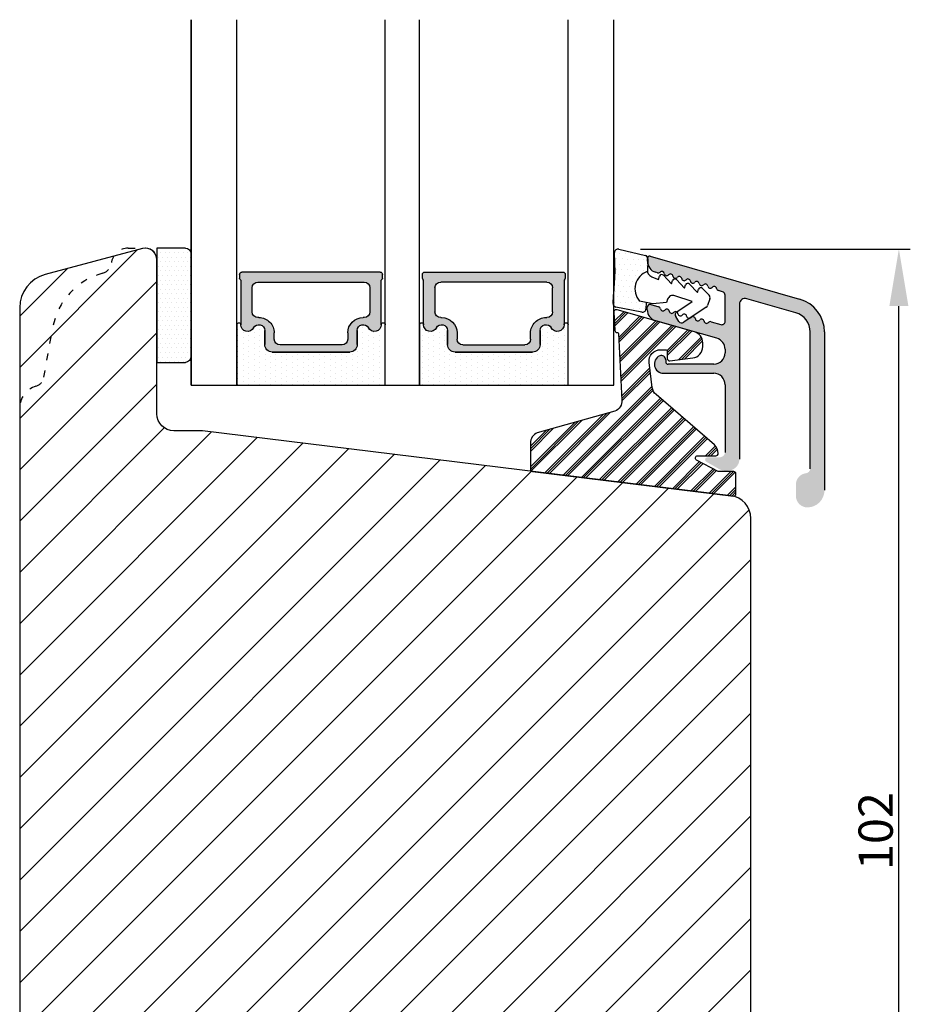
# Model space of a CAD drawing. Units: millimetres. Extents: x 63 to 3096, y -2896 to -130.
# Drawn here: x 3011 to 3089, y -2390 to -2303 of the extents above; entities that cross this region are included whole.
import ezdxf

# ---------------------------------------------------------------- set-up
doc = ezdxf.new("R2010")
doc.units = ezdxf.units.MM
doc.linetypes.add('ACAD_ISO03W100', pattern=[30, 12, -18])
doc.layers.get('0').update_dxf_attribs({"lineweight": 0})
doc.layers.get('DEFPOINTS').update_dxf_attribs({"lineweight": 0})
for name, color, linetype, lineweight in [('05 SASH', 40, 'Continuous', 25), ('06 SASH HATCH', 40, 'Continuous', 0), ('07 GLASS', 151, 'Continuous', 25), ('09 ALUMINIUM', 55, 'Continuous', 25), ('10 ALUMINIUM HATCH', 55, 'Continuous', 0), ('13 GASKET', 254, 'Continuous', 25), ('14 GASKET HATCH', 254, 'Continuous', 0), ('15 CLIPS', 22, 'Continuous', 25), ('16 CLIPS HATCH', 22, 'Continuous', 0), ('19 PV', 7, 'Continuous', 25), ('22 GLASKLODS', 22, 'Continuous', 25)]:
    doc.layers.add(name, color=color, linetype=linetype, lineweight=lineweight)
doc.styles.add('M1x1', font='arial.ttf', dxfattribs={"height": 3})
doc.dimstyles.new('M1x1', dxfattribs={"dimscale": 0, "dimtxt": 3, "dimasz": 5, "dimexe": 1, "dimexo": 2, "dimgap": 0.5, "dimtad": 1, "dimdec": 0, "dimdsep": 46, "dimtxsty": 'M1x1', "dimcen": -1, "dimclrd": 256, "dimclre": 256, "dimclrt": 256, "dimazin": 2, "dimtfac": 1, "dimtdec": 0, "dimtmove": 0, "dimatfit": 3, "dimfxl": 1, "dimtolj": 1, "dimarcsym": 0})

# ---------------------------------------------------------------- blocks, each defined once
blk = doc.blocks.new('*D142')
at = {"lineweight": -2}
for p, q in [((3065.683073273574, -2323.378556802574), (3089.294361193233, -2323.378556802574)), ((3088.294361193233, -2420.298497372201), (3088.294361193233, -2328.378556802574)), ((3074.336018381576, -2425.298497372201), (3089.294361193233, -2425.298497372201))]:
    blk.add_line(p, q, dxfattribs=at)
for points in [[(3089.127694526566, -2328.378556802574), (3087.461027859899, -2328.378556802574), (3088.294361193233, -2323.378556802574)], [(3087.461027859899, -2420.298497372201), (3089.127694526566, -2420.298497372201), (3088.294361193233, -2425.298497372201)]]:
    blk.add_solid(points)
at = {"layer": 'DEFPOINTS', "color": 0}
for p in [(3063.683073273574, -2323.378556802574), (3088.294361193233, -2323.378556802574), (3072.336018381576, -2425.298497372201)]:
    blk.add_point(p, dxfattribs=at)
at = {"insert": (3086.262861193233, -2374.338527087388), "char_height": 3, "attachment_point": 5, "rotation": 90, "style": 'M1x1'}
blk.add_mtext('\\A1;102', dxfattribs=at)
blk = doc.blocks.new('sdasdasdDD')
at = {"layer": '13 GASKET'}
for p, q in [((1190.000686726337, 1421.099164759767), (1189.884569306746, 1422.853828249206)), ((1190.241009980507, 1423.16815460285), (1192.586607660713, 1422.713433798662)), ((1192.829466546639, 1422.424152776225), (1192.829466546639, 1421.261943842527)), ((1193.428647952035, 1420.785538957544), (1193.832377864329, 1420.6697712681)), ((1193.832377864329, 1420.6697712681), (1193.914866618266, 1420.957879094669)), ((1194.245506559963, 1421.047531351809), (1194.985891899455, 1420.33900644112)), ((1195.399020595089, 1420.716766524828), (1196.139405934581, 1420.00824161414)), ((1194.985891899455, 1420.33900644112), (1195.068377769607, 1420.6271150946)), ((1196.139405934581, 1420.00824161414), (1196.221888920948, 1420.296351094532)), ((1196.552534630215, 1420.386001697848), (1197.292919969707, 1419.677476787159)), ((1197.292919969707, 1419.677476787159), (1197.375414491214, 1419.965582959903)), ((1197.706048665341, 1420.055236870867), (1198.31553148083, 1419.471981457265)), ((1189.952498865417, 1418.386204648343), (1189.964199948577, 1419.056559253601)), ((1196.862206627243, 1418.86471235842), (1195.314379438457, 1419.308219049033)), ((1198.396492716342, 1419.172545989352), (1198.226586675604, 1418.580013208787)), ((1193.418228020719, 1418.499868065873), (1192.240521971431, 1418.705555833885)), ((1192.829466546639, 1418.602695960464), (1192.829466546639, 1418.033135931865)), ((1194.61343456416, 1418.677297822443), (1193.418228020719, 1418.499868065873)), ((1194.696125770905, 1418.965676331225), (1194.61343456416, 1418.677297822443)), ((1195.547772084577, 1417.899186909044), (1196.862206627243, 1418.86471235842)), ((1198.11583642382, 1418.42094378533), (1196.19939221858, 1417.012878942332)), ((1192.484164533081, 1417.736576110636), (1190.207151160406, 1418.084409105183)), ((1195.780136972243, 1417.076829567128), (1195.483746335243, 1417.479596425624))]:
    blk.add_line(p, q, dxfattribs=at)
for centre, radius, start, end in [((1190.183914557887, 1422.873637858478), 0.3, 79.02865270779766, 183.7861114758462), ((1192.529512238093, 1422.418917054289), 0.2999999999999635, 358.9999999999982, 79.02865270782324), ((1140.724863389096, 1420.957743299057), 49.27602627640064, 357.7888463486414, 0.1644382586643023), ((1193.42577343435, 1419.812920378231), 1.62205957486941, 112.5404959865747, 223.054241950012), ((1193.42577343435, 1419.812920378231), 1.622059574869385, 112.5404959865747, 223.054241950012), ((1193.703993712458, 1421.746847415202), 0.9999646186477127, 205.8358228097082, 254.016799073131), ((1194.107257617035, 1420.902866542331), 0.2001016674644144, 46.29912057739147, 164.0425739999102), ((1195.260769960577, 1420.572101258031), 0.2001031667926695, 46.29886088014728, 164.0423143027128), ((1196.41428230412, 1420.241335973731), 0.200104666125348, 46.29860118676294, 164.042054609332), ((1197.56780310558, 1419.91057297603), 0.2000986688194094, 46.29963998352373, 164.0430934060935), ((1195.17652370768, 1418.827821318235), 0.4997861365265486, 73.98855046507249, 163.9886360736307), ((1198.10811420756, 1419.255237196096), 0.3000000000000352, 344.0000000000256, 46.25968738802524), ((1190.252453173964, 1418.380968926412), 0.2999999999998583, 178.9999999999852, 261.3147285199465), ((1197.938208166823, 1418.662704415533), 0.3000000000001456, 306.3057595332363, 343.9999999999308), ((1192.529466546639, 1418.033135931865), 0.3, 261.3147285199594, 0), ((1195.725373324583, 1417.65740643103), 0.2999999999998643, 126.2993569356644, 216.3488446925836), ((1196.021763961583, 1417.254639572534), 0.3000000000001371, 216.3488446925367, 306.3057595332909)]:
    blk.add_arc(centre, radius, start, end, dxfattribs=at)
blk = doc.blocks.new('DFSDFS')
at = {"layer": '14 GASKET HATCH'}
h = blk.add_hatch(dxfattribs=at)
h.set_pattern_fill('DOTS', color=256, scale=0.3, style=0)
h.set_pattern_definition([(0, (0, 0), (0.238125, 0.47625), [0, -0.47625])])
h.paths.add_polyline_path([(1908.6039943641, 1045.954996704528), (1908.487876944509, 1044.200333215088, 0.4918304589715646), (1908.84431761827, 1043.886006861444), (1911.189915298476, 1044.340727665633, 0.3542592774198632), (1911.432774184402, 1044.630008688079), (1911.432774184402, 1045.792217621767, 0.01383897140274204), (1911.407286717422, 1045.743092547066, -0.523419485597598), (1910.843829609194, 1048.348605630409), (1911.432774184402, 1048.451465503831), (1911.432774184402, 1049.021025532429, 0.4593422495834992), (1911.087472170844, 1049.317585353658), (1908.810458798169, 1048.969752359111, 0.3754507147564148), (1908.55580650318, 1048.667956815951), (1908.56750758634, 1047.997602210693, -0.0103658463771995)])
at = {"layer": '13 GASKET', "xscale": -1, "rotation": 180}
blk.add_blockref('sdasdasdDD', (718.6033076377632, 2467.054161464294), dxfattribs=at)
blk = doc.blocks.new('3-LAGS TREA glasklods')
at = {"layer": '16 CLIPS HATCH'}
h = blk.add_hatch(dxfattribs=at)
h.set_pattern_fill('PLAST', color=256, scale=0.2000000000000002, angle=45, style=0)
h.set_pattern_definition([(45, (0, 0), (-0.8980256121069157, 0.8980256121069157), []), (45, (-0.1122532015133645, 0.1122532015133645), (-0.8980256121069157, 0.8980256121069157), []), (45, (-0.2245064030267289, 0.2245064030267289), (-0.8980256121069157, 0.8980256121069157), [])])
h.paths.add_polyline_path([(-225.7811505455001, -1299.429369214194, 0.2136894493386218), (-226.115247498213, -1298.68333092321), (-231.2167905259658, -1294.279766999033, -0.1859860565583574), (-231.555165754394, -1293.645290444853), (-231.5553014058056, -1293.644185652761), (-231.8234735564777, -1291.460098755344, -0.4504536623638031), (-230.8375668377552, -1290.345683556207), (-230.337521976466, -1290.345683556207, -0.4142135623706656), (-230.2375219764658, -1290.445683556207), (-230.2375219764657, -1291.119624678936, 0.4504671536942842), (-230.0131481077866, -1291.318133909263), (-228.0156526330603, -1291.072872304494, 0.3788661086958121), (-227.1375219764652, -1290.080326152853), (-227.1375219764652, -1289.749827999501, 0.3345953195019379), (-227.8618846206484, -1288.788566303563), (-234.6375219764652, -1286.845683556207), (-234.7249157150238, -1286.845683556207, 0.4322206989163123), (-234.9245426747085, -1287.057893264115), (-234.8266824824679, -1288.657893264115, 0.3964328273623245), (-234.6270555227886, -1288.845683556207), (-234.6092673428559, -1288.845683556207, -0.3964328274642814), (-234.5094538630115, -1288.939578702289), (-234.2107451859101, -1294.759891930068, -0.3163232434239534), (-234.8184416466715, -1295.736453442548), (-241.6158741446775, -1297.621792352837, 0.3009658391335831), (-242.2251430161907, -1298.54229720629), (-242.2251430161908, -1300.800824898035, 0.3788661087005015), (-242.0495168848734, -1300.999334128363), (-224.4495168848715, -1303.160342400254, 0.4504671536922852), (-224.2251430161913, -1302.961833169926), (-224.2251430161913, -1301.212959904808, 0.4142135623731016), (-224.4251430161914, -1301.012959904808), (-225.7811505454995, -1301.012959904808), (-227.6750443003938, -1300.005958732766, -0.7812856265072391), (-227.5811499878368, -1299.629369214195), (-225.9811505455002, -1299.629369214194, 0.4142135623718713)])
at = {"layer": '15 CLIPS'}
blk.add_lwpolyline([(-226.1152474982138, -1298.683330923209), (-231.2167905259438, -1294.279766999052, -0.1859864810443445), (-231.5551659544001, -1293.645288815934), (-231.5553014058056, -1293.644185652761), (-231.8234735564779, -1291.460098755342, -0.4504536625035116), (-230.8375668372921, -1290.345683556207), (-230.337521976466, -1290.345683556207, -0.4142135623742629), (-230.2375219764658, -1290.445683556207), (-230.2375219764657, -1291.119624678935, 0.4504671536969386), (-230.0131481077852, -1291.318133909263), (-228.0156526330602, -1291.072872304494, 0.3788661086955716), (-227.1375219764652, -1290.080326152853), (-227.1375219764652, -1289.749827999501, 0.3345953195022917), (-227.8618846206484, -1288.788566303563), (-234.6375219764652, -1286.845683556207), (-234.7249157150238, -1286.845683556207, 0.4322206989160283), (-234.9245426747085, -1287.057893264115), (-234.826682482468, -1288.657893264114, 0.3964328273706718), (-234.6270555227837, -1288.845683556207), (-234.6092673428559, -1288.845683556207, -0.3964328274653404), (-234.5094538630115, -1288.939578702288), (-234.21074518591, -1294.759891930069, -0.3163232434236996), (-234.8184416466718, -1295.736453442548), (-241.6158741446773, -1297.621792352836, 0.3009658391334918), (-242.2251430161907, -1298.54229720629), (-242.2251430161908, -1300.800824898035, 0.3788661087013022), (-242.0495168848722, -1300.999334128364), (-224.4495168848722, -1303.160342400254, 0.4504671536928744), (-224.2251430161913, -1302.961833169926), (-224.2251430161913, -1301.212959904808, 0.4142135623727585), (-224.4251430161915, -1301.012959904808), (-225.7811505454995, -1301.012959904808), (-227.6750443003938, -1300.005958732766, -0.7812856265078097), (-227.5811499878365, -1299.629369214195), (-225.9811505455002, -1299.629369214194, 0.4142135623710675), (-225.7811505455001, -1299.429369214194, 0.2136894493389668)], format="xyb", close=True, dxfattribs=at)
blk = doc.blocks.new('aaa')
at = {"layer": '14 GASKET HATCH'}
h = blk.add_hatch(dxfattribs=at)
h.set_pattern_fill('DOTS', color=256, scale=0.3, angle=270, style=0)
h.set_pattern_definition([(270, (-1498.23391567883, 1817.76440805431), (0.47625, -0.2381250000000001), [0, -0.47625])])
h.paths.add_polyline_path([(260.9983915751744, 168.5069787635422), (260.9983915751744, 173.7969612198999), (247.9983915751744, 173.7969612198999), (247.9983915751729, 168.5069877974806, 0.9927398781967622), (248.3483996963452, 168.5044111480443, -0.7824915538237054), (249.4722687463927, 168.7766161829743, 0.7845985001157176), (250.4533915751745, 169.0169612198999), (250.4533915751754, 170.2469612199006, -0.4142135623728805), (251.1033915751752, 170.8969612199003), (257.8933915751739, 170.8969612199003, -0.4142135623733196), (258.5433915751727, 170.2469612199006), (258.5433915751744, 169.0169612199011, 0.7845985001084614), (259.5245144039567, 168.7766161829738, -0.7824896339467831), (260.6483834391828, 168.504413985201, 0.9927119005198215)])
h.paths.add_polyline_path([(276.9983915751745, 168.5069772966214), (276.9983915751744, 173.7969612198999), (263.9983915751744, 173.7969612198999), (263.9983915751731, 168.5069877879659, 0.9927374947144934), (264.3483997111661, 168.504413985201, -0.7824896339464351), (265.4722687463913, 168.7766161829745, 0.7845985001184698), (266.4533915751746, 169.0169612198986), (266.4533915751742, 170.2469612199006, -0.4142135623736812), (267.1033915751736, 170.8969612199003), (273.8933915751737, 170.8969612199003, -0.4142135623728111), (274.5433915751735, 170.2469612199006), (274.5433915751743, 169.0169612198999, 0.784598500114787), (275.5245144039566, 168.7766161829737, -0.7824915538912764), (276.6483834540054, 168.5044111479449, 0.9927100965781095)])
at = {"layer": '14 GASKET HATCH', "linetype": 'ByBlock'}
h = blk.add_hatch(dxfattribs=at)
h.set_pattern_fill('DOTS', color=256, scale=0.25, angle=360, style=0)
h.set_pattern_definition([(360, (-3076.492646159428, 375.4497064175396), (0.1984375000000001, 0.3968749999999999), [0, -0.396875])])
h.paths.add_polyline_path([(243.9983915751727, 162.296961219901), (243.9983915751727, 171.296961219901, 0.4142135623732202), (243.4983915751727, 171.796961219901), (240.9983915751727, 171.796961219901), (240.9983915751727, 161.8401003274428), (240.9983915751727, 161.796961219901), (243.4983915751727, 161.796961219901, 0.4142135623732202)])
at = {"layer": '19 PV'}
h = blk.add_hatch(color=256, dxfattribs=at)
edge = h.paths.add_edge_path()
edge.add_line((260.5483915751755, 163.8969612199003), (248.4483915751752, 163.8969612199003))
edge.add_arc((248.4483915751752, 164.096961219901), 0.2000000000000455, 180, 270, ccw=False)
edge.add_line((248.2483915751744, 164.096961219901), (248.2483915751744, 164.4248183213554))
edge.add_arc((248.4483915751752, 164.4248183213554), 0.1999999999998162, 120.00000000022621, 180, ccw=False)
edge.add_line((248.3483915751748, 164.5980234021122), (248.3483915751748, 168.5013007053481))
edge.add_arc((248.9440520897296, 168.5013007053462), 0.5956605145534933, 27.529289684657726, 179.999999999825, ccw=False)
edge.add_arc((249.9333915751757, 169.0169612198993), 0.5199999999998218, 207.5292896844184, 360)
edge.add_line((250.4533915751744, 169.0169612199011), (250.4533915751744, 170.2469612199006))
edge.add_arc((251.1033915751758, 170.2469612199006), 0.650000000000091, 90.00000000016041, 180, ccw=False)
edge.add_line((251.103391575174, 170.8969612199003), (257.8933915751767, 170.8969612199003))
edge.add_arc((257.893391575173, 170.2469612199006), 0.6499999999999773, 0, 89.99999999983959, ccw=False)
edge.add_line((258.5433915751745, 170.2469612199006), (258.5433915751745, 169.0169612199011))
edge.add_arc((259.0633915751749, 169.0169612199029), 0.5200000000000632, 180.0000000002004, 332.4707103151408)
edge.add_arc((260.0527310606211, 168.5013007053481), 0.5956605145532899, 0, 152.4707103155804, ccw=False)
edge.add_line((260.6483915751741, 168.5013007053499), (260.6483915751722, 164.5980234021122))
edge.add_arc((260.5483915751755, 164.4248183213535), 0.1999999999998192, 0, 60.00000000105439, ccw=False)
edge.add_line((260.7483915751744, 164.4248183213554), (260.7483915751744, 164.096961219901))
edge.add_arc((260.5483915751755, 164.096961219901), 0.2000000000000455, 269.9999999994789, 360, ccw=False)
edge = h.paths.add_edge_path()
edge.add_line((264.4483915751733, 163.8969612199003), (276.5483915751737, 163.8969612199003))
edge.add_arc((276.5483915751737, 164.096961219901), 0.2000000000000455, 270, 360)
edge.add_line((276.7483915751744, 164.096961219901), (276.7483915751744, 164.4248183213554))
edge.add_arc((276.5483915751737, 164.4248183213554), 0.1999999999998162, 0, 59.99999999981423)
edge.add_line((276.6483915751741, 164.5980234021122), (276.6483915751741, 168.5013007053481))
edge.add_arc((276.0527310606193, 168.5013007053462), 0.5956605145534933, 0, 152.4707103153411)
edge.add_arc((275.0633915751731, 169.0169612198993), 0.5199999999998218, 179.9999999997996, 332.47071031558005, ccw=False)
edge.add_line((274.5433915751745, 169.0169612199011), (274.5433915751745, 170.2469612199006))
edge.add_arc((273.893391575173, 170.2469612199006), 0.6499999999999774, 0, 89.99999999983966)
edge.add_line((273.8933915751749, 170.8969612199003), (267.1033915751722, 170.8969612199003))
edge.add_arc((267.103391575174, 170.2469612199006), 0.6500000000000288, 90, 180)
edge.add_line((266.4533915751762, 170.2469612199006), (266.4533915751762, 169.0169612199011))
edge.add_arc((265.9333915751739, 169.0169612199029), 0.5200000000000632, 207.5292896848592, 360, ccw=False)
edge.add_arc((264.9440520897277, 168.5013007053481), 0.5956605145532899, 27.52928968441963, 179.999999999825)
edge.add_line((264.3483915751748, 168.5013007053499), (264.3483915751766, 164.5980234021122))
edge.add_arc((264.4483915751733, 164.4248183213535), 0.1999999999998192, 119.9999999989456, 179.9999999994789)
edge.add_line((264.2483915751744, 164.4248183213554), (264.2483915751744, 164.096961219901))
edge.add_arc((264.4483915751733, 164.096961219901), 0.2000000000000455, 180, 270.0000000005211)
edge = h.paths.add_edge_path(flags=16)
edge.add_arc((251.7833915751743, 169.7752756254836), 0.5, 90, 180)
edge.add_line((251.2833915751743, 169.7752756254836), (251.2833915751743, 169.2252756254843))
edge.add_arc((249.9333915751757, 169.2252756254843), 1.349999999999795, 269.9999999999228, 360, ccw=False)
edge.add_line((249.9333915751739, 167.8752756254839), (249.8483915751748, 167.8752756254839))
edge.add_arc((249.8483915751748, 167.3752756254839), 0.5, 90, 180)
edge.add_line((249.3483915751748, 167.3752756254839), (249.3483915751748, 165.2752756254836))
edge.add_arc((249.8483915751748, 165.2752756254836), 0.5, 180, 270)
edge.add_line((249.8483915751748, 164.7752756254836), (259.1483915751741, 164.7752756254836))
edge.add_arc((259.1483915751741, 165.2752756254836), 0.5, 270, 360)
edge.add_line((259.6483915751741, 165.2752756254836), (259.6483915751741, 167.3752756254839))
edge.add_arc((259.1483915751741, 167.3752756254839), 0.5, 0, 90)
edge.add_line((259.1483915751741, 167.8752756254839), (259.0633915751731, 167.8752756254839))
edge.add_arc((259.0633915751749, 169.2252756254843), 1.350000000000023, 180, 269.9999999999228, ccw=False)
edge.add_line((257.7133915751746, 169.2252756254843), (257.7133915751746, 169.7752756254836))
edge.add_arc((257.2133915751746, 169.7752756254836), 0.5, 0, 90)
edge.add_line((257.2133915751746, 170.2752756254836), (251.7833915751743, 170.2752756254836))
edge = h.paths.add_edge_path(flags=16)
edge.add_arc((267.7833915751743, 169.7752756254836), 0.5, 90, 180)
edge.add_line((267.2833915751743, 169.7752756254836), (267.2833915751743, 169.2252756254843))
edge.add_arc((265.9333915751739, 169.2252756254843), 1.350000000000023, 270.0000000000772, 360, ccw=False)
edge.add_line((265.9333915751757, 167.8752756254839), (265.8483915751748, 167.8752756254839))
edge.add_arc((265.8483915751748, 167.3752756254839), 0.5, 90, 180)
edge.add_line((265.3483915751748, 167.3752756254839), (265.3483915751748, 165.2752756254836))
edge.add_arc((265.8483915751748, 165.2752756254836), 0.5, 180, 270)
edge.add_line((265.8483915751748, 164.7752756254836), (275.1483915751741, 164.7752756254836))
edge.add_arc((275.1483915751741, 165.2752756254836), 0.5, 270, 360)
edge.add_line((275.6483915751741, 165.2752756254836), (275.6483915751741, 167.3752756254839))
edge.add_arc((275.1483915751741, 167.3752756254839), 0.5, 0, 90)
edge.add_line((275.1483915751741, 167.8752756254839), (275.0633915751749, 167.8752756254839))
edge.add_arc((275.0633915751731, 169.2252756254843), 1.349999999999795, 180, 270.0000000000772, ccw=False)
edge.add_line((273.7133915751746, 169.2252756254843), (273.7133915751746, 169.7752756254836))
edge.add_arc((273.2133915751746, 169.7752756254836), 0.5, 0, 90)
edge.add_line((273.2133915751746, 170.2752756254836), (267.7833915751743, 170.2752756254836))
at = {"layer": '07 GLASS'}
for p, q in [((243.9983915751744, 173.7969612198999), (280.9983915751744, 173.7969612198999)), ((243.9983915751745, 173.7969612199006), (243.9983915751745, 141.7969612199006)), ((243.9983915751745, 141.7969612199006), (243.9983915751745, 173.7969612199006)), ((247.9983915751744, 173.7969612198999), (247.9983915751744, 141.7969612198999)), ((260.9983915751744, 173.7969612198999), (260.9983915751744, 141.7969612198999)), ((263.9983915751744, 173.7969612198999), (263.9983915751744, 141.7969612198999)), ((276.9983915751744, 173.7969612198999), (276.9983915751744, 141.7969612198999)), ((280.9983915751745, 173.7969612199006), (280.9983915751745, 141.7969612199006)), ((280.9983915751745, 173.7969612199006), (280.9983915751745, 141.7969612199006))]:
    blk.add_line(p, q, dxfattribs=at)
at = {"layer": '13 GASKET'}
for p, q in [((247.9983915751726, 168.5069878052477), (247.9983915751744, 173.7969612198999)), ((260.9983915751745, 173.7969612199006), (260.9983915751745, 168.5069878036277)), ((263.9983915751726, 168.5069878052477), (263.9983915751744, 173.7969612198999)), ((257.8933915751767, 170.8969612199003), (251.103391575174, 170.8969612199003)), ((267.1033915751722, 170.8969612199003), (273.8933915751749, 170.8969612199003)), ((250.4533915751744, 170.2469612199006), (250.4533915751744, 169.0169612199011)), ((258.5433915751727, 169.0169612199011), (258.5433915751727, 170.2469612199006)), ((266.4533915751762, 169.0169612199011), (266.4533915751762, 170.2469612199006)), ((274.5433915751745, 170.2469612199006), (274.5433915751745, 169.0169612199011))]:
    blk.add_line(p, q, dxfattribs=at)
at = {"layer": '13 GASKET', "linetype": 'ByBlock'}
for p, q in [((240.9983915751727, 171.7969612199006), (243.4983915751727, 171.7969612199006)), ((240.9983915751727, 161.7969612199006), (240.9983915751727, 171.7969612199006)), ((243.9983915751727, 171.2969612199006), (243.9983915751727, 162.8107525624212)), ((243.9983915751727, 162.8107525624212), (243.9983915751727, 162.2969612199006)), ((243.4983915751727, 161.7969612199006), (240.9983915751727, 161.7969612199006))]:
    blk.add_line(p, q, dxfattribs=at)
for centre, start, end in [((243.4983915751727, 171.2969612199006), 0, 90), ((243.4983915751727, 171.2969612199006), 0, 90), ((243.4983915751727, 162.2969612199006), 270, 0), ((243.4983915751727, 162.2969612199006), 270, 0)]:
    blk.add_arc(centre, 0.5, start, end, dxfattribs=at)
at = {"layer": '13 GASKET'}
for centre, radius, start, end in [((251.1033915751758, 170.2469612199006), 0.650000000000091, 90.00000000016033, 180), ((257.893391575173, 170.2469612199006), 0.6499999999999773, 0, 89.99999999983966), ((267.1033915751758, 170.2469612199006), 0.6499999999999773, 90.00000000016033, 180), ((273.893391575173, 170.2469612199006), 0.650000000000091, 0, 89.99999999983966), ((248.9440520897277, 168.5013007053462), 0.5956605145533896, 27.52928968461386, 179.7008093658887), ((249.9333915751757, 169.0169612198993), 0.5199999999998218, 207.5292896844185, 2.004238765427583e-10), ((259.0633915751731, 169.0169612198974), 0.5200000000001503, 179.9999999995991, 332.4707103159393), ((260.0527310606211, 168.5013007053481), 0.5956605145531236, 0.2994635444083609, 152.4707103155215), ((264.9440520897277, 168.5013007053481), 0.5956605145531236, 27.52928968447853, 179.7005364555916), ((265.9333915751757, 169.0169612198974), 0.5200000000001503, 207.5292896840607, 4.008477530852538e-10), ((275.0633915751731, 169.0169612198993), 0.5199999999998218, 179.9999999997996, 332.4707103155801), ((276.0527310606211, 168.5013007053462), 0.5956605145533896, 0.2991906341113251, 152.4707103153849), ((248.1734050233553, 168.5069746694649), 0.1750134486744585, 179.995699616657, 359.1607261398203), ((260.8233781268644, 168.5069765035209), 0.1750134486745377, 180.8389454153369, 0.003699420760066031), ((264.1734050234844, 168.5069765035209), 0.1750134486745377, 179.9963005792399, 359.1610545846631), ((276.8233781269936, 168.5069746694649), 0.1750134486744585, 180.8392738601797, 0.004300383342944424)]:
    blk.add_arc(centre, radius, start, end, dxfattribs=at)
at = {"layer": '19 PV'}
for p, q in [((251.103391575174, 170.8969612199003), (257.8933915751767, 170.8969612199003)), ((273.8933915751749, 170.8969612199003), (267.1033915751722, 170.8969612199003)), ((250.4533915751744, 169.0169612199011), (250.4533915751744, 170.2469612199006)), ((257.2133915751746, 170.2752756254836), (251.7833915751743, 170.2752756254836)), ((258.5433915751745, 170.2469612199006), (258.5433915751745, 169.0169612199011)), ((266.4533915751744, 170.2469612199006), (266.4533915751744, 169.0169612199011)), ((267.7833915751743, 170.2752756254836), (273.2133915751746, 170.2752756254836)), ((274.5433915751745, 169.0169612199011), (274.5433915751745, 170.2469612199006)), ((251.2833915751743, 169.7752756254836), (251.2833915751743, 169.2252756254843)), ((257.7133915751746, 169.2252756254843), (257.7133915751746, 169.7752756254836)), ((267.2833915751743, 169.2252756254843), (267.2833915751743, 169.7752756254836)), ((273.7133915751746, 169.7752756254836), (273.7133915751746, 169.2252756254843)), ((248.3483915751748, 164.5980234021122), (248.3483915751748, 168.5013007053481)), ((260.6483915751741, 168.5013007053499), (260.6483915751722, 164.5980234021122)), ((264.3483915751748, 168.5013007053499), (264.3483915751766, 164.5980234021122)), ((276.6483915751741, 164.5980234021122), (276.6483915751741, 168.5013007053481)), ((249.3483915751748, 167.3752756254839), (249.3483915751748, 165.2752756254836)), ((249.9333915751739, 167.8752756254839), (249.8483915751748, 167.8752756254839)), ((259.1483915751741, 167.8752756254839), (259.0633915751731, 167.8752756254839)), ((259.6483915751741, 165.2752756254836), (259.6483915751741, 167.3752756254839)), ((265.3483915751748, 165.2752756254836), (265.3483915751748, 167.3752756254839)), ((265.8483915751748, 167.8752756254839), (265.9333915751757, 167.8752756254839)), ((275.0633915751749, 167.8752756254839), (275.1483915751741, 167.8752756254839)), ((275.6483915751741, 167.3752756254839), (275.6483915751741, 165.2752756254836)), ((249.8483915751748, 164.7752756254836), (259.1483915751741, 164.7752756254836)), ((275.1483915751741, 164.7752756254836), (265.8483915751748, 164.7752756254836)), ((248.2483915751744, 164.096961219901), (248.2483915751744, 164.4248183213554)), ((260.5483915751755, 163.8969612199003), (248.4483915751752, 163.8969612199003)), ((260.7483915751744, 164.4248183213554), (260.7483915751744, 164.096961219901)), ((264.2483915751744, 164.4248183213554), (264.2483915751744, 164.096961219901)), ((264.4483915751733, 163.8969612199003), (276.5483915751737, 163.8969612199003)), ((276.7483915751744, 164.096961219901), (276.7483915751744, 164.4248183213554))]:
    blk.add_line(p, q, dxfattribs=at)
for centre, radius, start, end in [((251.1033915751758, 170.2469612199006), 0.6499999999999774, 90.00000000016033, 180), ((257.8933915751749, 170.2469612199006), 0.6500000000000288, 0, 90), ((267.103391575174, 170.2469612199006), 0.6500000000000288, 90, 180), ((273.893391575173, 170.2469612199006), 0.6499999999999774, 0, 89.99999999983966), ((251.7833915751743, 169.7752756254836), 0.5, 90, 180), ((257.2133915751746, 169.7752756254836), 0.5, 0, 90), ((267.7833915751743, 169.7752756254836), 0.5, 90, 180), ((273.2133915751746, 169.7752756254836), 0.5, 0, 90), ((248.9440520897296, 168.5013007053462), 0.5956605145534933, 27.5292896846577, 179.999999999825), ((249.9333915751757, 169.0169612198993), 0.5199999999998002, 207.5292896844199, 2.004238765427583e-10), ((249.9333915751757, 169.2252756254843), 1.349999999999795, 269.9999999999228, 0), ((259.0633915751749, 169.2252756254843), 1.350000000000023, 180, 269.9999999999228), ((259.0633915751749, 169.0169612199029), 0.5200000000000632, 180.0000000002004, 332.4707103151408), ((260.0527310606211, 168.5013007053481), 0.5956605145532899, 1.749661313044328e-10, 152.4707103155804), ((264.9440520897277, 168.5013007053481), 0.5956605145532899, 27.52928968441963, 179.999999999825), ((265.9333915751739, 169.0169612199029), 0.5200000000000632, 207.5292896848592, 359.9999999997996), ((265.9333915751739, 169.2252756254843), 1.350000000000023, 270.0000000000772, 0), ((275.0633915751731, 169.2252756254843), 1.349999999999795, 180, 270.0000000000772), ((275.0633915751731, 169.0169612198993), 0.5199999999998002, 179.9999999997996, 332.4707103155801), ((276.0527310606193, 168.5013007053462), 0.5956605145534933, 1.74966131304366e-10, 152.4707103153411), ((249.8483915751748, 167.3752756254839), 0.5, 90, 180), ((259.1483915751741, 167.3752756254839), 0.5, 0, 90), ((265.8483915751748, 167.3752756254839), 0.5, 90, 180), ((275.1483915751741, 167.3752756254839), 0.5, 0, 90), ((249.8483915751748, 165.2752756254836), 0.5, 180, 270), ((259.1483915751741, 165.2752756254836), 0.5, 270, 0), ((265.8483915751748, 165.2752756254836), 0.5, 180, 270), ((275.1483915751741, 165.2752756254836), 0.5, 270, 0), ((248.4483915751752, 164.4248183213554), 0.1999999999998162, 120.0000000002262, 180), ((248.4483915751752, 164.096961219901), 0.2000000000000455, 180, 270), ((260.5483915751755, 164.096961219901), 0.2000000000000455, 269.9999999994789, 0), ((260.5483915751755, 164.4248183213535), 0.1999999999998192, 5.211020790114566e-10, 60.00000000105441), ((264.4483915751733, 164.4248183213535), 0.1999999999998192, 119.9999999989456, 179.9999999994789), ((264.4483915751733, 164.096961219901), 0.2000000000000455, 180, 270.0000000005211), ((276.5483915751737, 164.096961219901), 0.2000000000000455, 270, 0), ((276.5483915751737, 164.4248183213554), 0.1999999999998162, 0, 59.99999999981423)]:
    blk.add_arc(centre, radius, start, end, dxfattribs=at)

msp = doc.modelspace()

# ---------------------------------------------------------------- hatches: boundary and pattern name
at = {"layer": '06 SASH HATCH'}
h = msp.add_hatch(dxfattribs=at)
h.set_pattern_fill('ANSI31', color=256, style=0)
h.set_pattern_definition([(45, (-633.1141402429162, -1622.763178253304), (-2.245064030267288, 2.245064030267288), [])])
h.paths.add_polyline_path([(3075.336018381576, -2422.298497372201), (3075.336018381574, -2346.961606824652, 0.3788661086958588), (3073.579757068386, -2344.97651452137), (3027.336018381576, -2339.298497372201), (3024.836018381576, -2339.298497372201, -0.4142135623731011), (3023.336018381576, -2337.7984973722), (3023.336018381576, -2324.298497372201, 0.4931454260310228), (3022.077199336474, -2323.332571545912), (3019.562167401434, -2324.006472321845, 0.112583550985985), (3019.344728414116, -2324.637084135576, -0.310809103411633), (3018.605299512941, -2325.496478462735, 0.2926117034269699), (3014.225039457649, -2330.2566083062), (3013.459452858882, -2334.598465665138, -0.2835093783468887), (3012.761769531105, -2335.382710782381, 0.3312708873008703), (3011.336018381576, -2337.298497372201), (3011.336018381576, -2405.429648957017, 0.3888787318528211), (3014.074551153333, -2408.418233051292), (3024.136018381575, -2409.298497372201), (3024.136018381575, -2402.798497372201), (3028.136018381575, -2402.798497372201), (3028.136018381575, -2409.648452026305), (3028.336018381576, -2409.66594975901), (3028.336018381576, -2419.98485280141, 0.3888787318531787), (3029.705284767454, -2421.479144848548), (3039.005284767454, -2422.292789419339, 0.4400105308916003), (3040.636018381575, -2420.798497372201), (3040.636018381575, -2419.298497372201), (3047.286018381575, -2419.298497372201), (3047.286018381575, -2409.298497372201), (3051.286018381575, -2409.298497372201), (3051.286018381575, -2419.298497372201), (3057.936018381575, -2419.298497372201), (3057.936018381575, -2420.798497372201, 0.4142135623731822), (3059.436018381575, -2422.298497372201), (3062.336018381576, -2422.298497372201), (3062.336018381576, -2424.298497372201, 0.4142135623733338), (3063.336018381576, -2425.298497372201), (3063.399526708472, -2425.298497372201, 0.3419987131200519), (3065.336018381576, -2423.798497372201, -0.3419987131194209), (3067.272510054679, -2422.298497372201), (3068.399526708473, -2422.298497372201, -0.3419987131196682), (3070.336018381576, -2423.798497372201, 0.3419987131194674), (3072.272510054679, -2425.298497372201), (3072.33601838158, -2425.298497372201, 0.4142135623727735)])
h.paths.add_polyline_path([(3014.225039457649, -2330.2566083062, -0.2926117034269699), (3018.605299512941, -2325.496478462735, 0.310809103411633), (3019.344728414116, -2324.637084135576, -0.112583550985985), (3019.562167401434, -2324.006472321845), (3013.559561246267, -2325.614865793604, 0.3394542588633385), (3011.336018381576, -2328.51264327247), (3011.336018381576, -2337.298497372201, -0.3312708873008703), (3012.761769531105, -2335.382710782381, 0.2835093783468887), (3013.459452858882, -2334.598465665138)], flags=16)
at = {"layer": '10 ALUMINIUM HATCH'}
msp.add_hatch(color=256, dxfattribs=at).paths.add_polyline_path([(3079.608482437776, -2327.756661361532), (3066.536697841488, -2324.008387444913, 0.3563057355470381), (3066.304256773375, -2324.108120119506, -0.115380154667635), (3066.331879549946, -2324.241936054516, -0.008726867783985211), (3066.33142279198, -2324.252397531888), (3066.311965133617, -2324.698051177138, 0.2671888875629826), (3067.005933014508, -2325.414638221862), (3067.172384610712, -2325.462367449027, 0.2696599293529326), (3067.386856505279, -2325.408166114974, -0.6055180587345715), (3067.75761818479, -2325.528817585078, 0.6299407883512091), (3068.139107093637, -2325.638207769408, -0.6299407883464683), (3068.520596002483, -2325.747597953738, 0.6299407883505302), (3068.902084911329, -2325.856988138066, -0.6299407883470058), (3069.283573820173, -2325.966378322397, 0.6299407883481347), (3069.66506272902, -2326.075768506726, -0.6299407883474974), (3070.046551637866, -2326.185158691057, 0.6299407883539044), (3070.428040546712, -2326.294548875386, -0.629940788348663), (3070.809529455556, -2326.403939059716, 0.6299407883537415), (3071.191018364404, -2326.513329244045, -0.6299407883431227), (3071.572507273249, -2326.622719428375, 0.6299407883494637), (3071.953996182095, -2326.732109612705, -0.6299407883464302), (3072.335485090941, -2326.841499797035, 0.2887155172920713), (3072.491774875887, -2327.016352601192), (3072.868741275511, -2327.12444597687, -0.3345953195032401), (3073.086050068766, -2327.412824485652), (3073.086050068766, -2329.701483244548, -0.4985816080554692), (3072.703358862021, -2329.98986175333), (3071.850077494755, -2329.745187258512, 0.2887155172915901), (3071.624878370854, -2329.810649878339, -0.6299407883532857), (3071.243389462008, -2329.701259694009, 0.6299407883474197), (3070.861900553163, -2329.591869509678, -0.6299407883493561), (3070.480411644317, -2329.48247932535, 0.4862738482155101), (3070.176416584507, -2329.317065296238), (3070.109833726687, -2329.361648327815, 0.01797120220243796), (3070.098922735471, -2329.37308914102, -0.1424438209653204), (3069.994965018101, -2329.438562948631), (3069.46256134986, -2329.795053648035, -0.4139933302959884), (3069.046494628693, -2329.712876233068), (3068.767954533524, -2329.297564341369, -0.4037191053275935), (3068.84115610463, -2328.887479443289, 0.3468636655047664), (3068.572967100088, -2328.935528403701, -0.6299407883485294), (3068.191478191241, -2328.826138219371, 0.6299407883461908), (3067.809989282396, -2328.716748035041, -0.629940788351405), (3067.428500373549, -2328.607357850712, 0.2887155172979836), (3067.272210588605, -2328.432505046556), (3066.592882114086, -2328.237710741073, 0.4985816080530049), (3066.273972775132, -2328.478026165058), (3066.273972775132, -2328.693085204376, 0.3345953195015368), (3066.998335419313, -2329.654346900314), (3072.361687424583, -2331.192263340026, -0.3345953195019635), (3073.086050068766, -2332.153525035965), (3073.086050068766, -2332.460018618155, -0.4142135623730692), (3072.086050068766, -2333.460018618156), (3068.089970370323, -2333.460018618157, -0.4142135623729249), (3067.889970370323, -2333.260018618157), (3067.889970370322, -2333.074959991991, 0.5464534126538905), (3067.356714748281, -2332.732735529959, 0.8053275540711419), (3067.689970370322, -2334.260018618156), (3072.085734625245, -2334.260018618157, -0.4144924311285336), (3073.08573417207, -2335.260970641616), (3073.081050809818, -2341.190364838493, -0.3742596255345772), (3072.586028461426, -2341.621662673621), (3071.53570299399, -2341.622627026375, 0.7671469752152156), (3071.435926850482, -2341.99533449946), (3072.549323835488, -2342.638154548469, 0.1315540762813488), (3073.048936852595, -2342.772129069807), (3073.335791080437, -2342.772627026376, 0.4142140096554606), (3074.336047080409, -2341.772132993362), (3074.336050103291, -2328.20871230313, -0.4985815328893429), (3074.9738687812, -2327.728081575561), (3079.263935743005, -2328.958238481454, -0.3345953195023529), (3080.531570370325, -2330.640446449346), (3080.531570370325, -2342.608698693393, -0.3831100821446062), (3080.174427513182, -2343.006396147881, 0.3831100821438108), (3079.281570370325, -2344.000639784101), (3079.281570370325, -2345.0006397841, 0.4142135623730692), (3080.281570370325, -2346.000639784101, 0.4142135623730842), (3081.781570370325, -2344.500639784101), (3081.781570370325, -2330.640446449345, 0.3345953195021813)])

# ---------------------------------------------------------------- linework, layer by layer
at = {"layer": '05 SASH', "linetype": 'ACAD_ISO03W100', "ltscale": 0.05}
for p, q in [((3020.836018381576, -2323.298497372201), (3022.336018381576, -2323.298497372201)), ((3013.459452858882, -2334.598465665138), (3014.225039457649, -2330.256608306199))]:
    msp.add_line(p, q, dxfattribs=at)
at = {"layer": '05 SASH'}
msp.add_lwpolyline([(3075.336018381576, -2422.298497372201), (3075.336018381574, -2346.961606824652, 0.3788661086955735), (3073.579757068386, -2344.97651452137), (3027.336018381576, -2339.298497372201), (3024.836018381576, -2339.298497372201, -0.4142135623729051), (3023.336018381576, -2337.798497372201), (3023.336018381576, -2324.298497372201, 0.4931454260310582), (3022.077199336474, -2323.332571545912), (3013.559561246267, -2325.614865793604, 0.3394542588633764), (3011.336018381576, -2328.51264327247), (3011.336018381576, -2405.429648957017, 0.3888787318529501)], format="xyb", dxfattribs=at)
at = {"layer": '05 SASH', "linetype": 'ACAD_ISO03W100', "ltscale": 0.05}
for centre, radius, start, end in [((3020.836018381576, -2324.798497372201), 1.500000000000057, 90, 173.8225069618208), ((3018.350535102477, -2324.529475311158), 1, 284.7596258173864, 353.8225069617499), ((3020.133885975723, -2331.298497372201), 6.000000000000021, 104.7596258174076, 169.9999999999996), ((3012.474645105869, -2334.424817487471), 0.9999999999999861, 286.6858776287112, 349.9999999999961), ((3013.336018381576, -2337.298497372201), 2.000000000000041, 106.6858776286538, 180)]:
    msp.add_arc(centre, radius, start, end, dxfattribs=at)
at = {"layer": '05 SASH'}
msp.add_arc((3022.336018381576, -2324.298497372201), 1, 0, 90, dxfattribs=at)
at = {"layer": '09 ALUMINIUM'}
for p, q in [((3066.536697841487, -2324.008387444913), (3079.608482437775, -2327.756661361532)), ((3066.281570370326, -2324.453376525925), (3066.281570370326, -2324.200639784101)), ((3067.172384610712, -2325.462367449027), (3067.005933014509, -2325.414638221863)), ((3072.868741275511, -2327.12444597687), (3072.491774875887, -2327.016352601192)), ((3073.086050068766, -2329.701483244548), (3073.086050068766, -2327.412824485652)), ((3066.592882114086, -2328.237710741073), (3067.272210588604, -2328.432505046556)), ((3074.336050103291, -2328.20871230313), (3074.336047080409, -2341.772132905975)), ((3079.263935743005, -2328.958238481455), (3074.9738687812, -2327.728081575561)), ((3066.273972775132, -2328.693085204376), (3066.273972775132, -2328.478026165058)), ((3072.361687424583, -2331.192263340026), (3066.998335419313, -2329.654346900315)), ((3071.850077494755, -2329.745187258512), (3072.703358862021, -2329.98986175333)), ((3080.531570370325, -2342.608698693393), (3080.531570370325, -2330.640446449346)), ((3081.781570370325, -2330.640446449346), (3081.781570370325, -2344.500639784101)), ((3073.086050068766, -2332.153525035965), (3073.086050068766, -2332.460018618156)), ((3067.889970370322, -2333.074959991991), (3067.889970370322, -2333.260018618157)), ((3072.086050068766, -2333.460018618156), (3068.089970370323, -2333.460018618157)), ((3067.689970370322, -2334.260018618156), (3072.085734625245, -2334.260018618157)), ((3073.085734172073, -2335.260970637845), (3073.081050809818, -2341.190364838495))]:
    msp.add_line(p, q, dxfattribs=at)
for centre, radius, start, end in [((3066.481570370325, -2324.200639784101), 0.2, 74.00000000029948, 180), ((3067.281570370326, -2324.453376525925), 1, 180, 253.9999999999057), ((3067.233024828992, -2325.250889875921), 0.22, 253.9999999998504, 314.365651482547), ((3067.540688181565, -2325.565442354028), 0.2200000000001041, 9.583001977543296, 134.3656514827992), ((3067.974548188016, -2325.492192816129), 0.2200000000001023, 189.5830019773097, 318.4169980227418), ((3068.303665999257, -2325.784222722687), 0.2200000000001094, 9.583001977543296, 138.4169980227418), ((3068.737526005708, -2325.710973184789), 0.2200000000001041, 189.5830019774265, 318.4169980227418), ((3069.066643816948, -2326.003003091347), 0.2199999999999705, 9.583001977309738, 138.4169980220731), ((3069.500503823399, -2325.929753553448), 0.2199999999999815, 189.5830019771929, 318.4169980227418), ((3069.82962163464, -2326.221783460006), 0.2200000000000423, 9.583001977309738, 138.4169980227418), ((3070.263481641091, -2326.148533922108), 0.2200000000000358, 189.5830019773097, 318.4169980228304), ((3070.592599452331, -2326.440563828665), 0.2200000000001041, 9.583001977426518, 138.4169980219845), ((3071.026459458782, -2326.367314290767), 0.2200000000001129, 189.5830019773097, 318.4169980227418), ((3071.355577270023, -2326.659344197325), 0.2200000000000429, 9.583001977660077, 138.4169980218173), ((3071.789437276474, -2326.586094659427), 0.2200000000000463, 189.5830019773097, 318.4169980227418), ((3072.118555087716, -2326.878124565985), 0.2200000000000318, 9.583001977660077, 138.4169980227418), ((3072.552415094167, -2326.804875028086), 0.2200000000000481, 189.5830019775433, 253.9999999993623), ((3072.786050068767, -2327.412824485652), 0.3000000000000002, 0, 74.00000000020403), ((3066.523972775132, -2328.478026165058), 0.2500000000000159, 74.0000000001133, 180), ((3067.211570370325, -2328.643982619662), 0.2200000000000183, 9.583001977679794, 74.00000000037105), ((3074.836050103291, -2328.20871242353), 0.5000000000000001, 73.99999999989856, 179.9999862030929), ((3078.781570370325, -2330.640446449346), 3.000000000000002, 0, 74.0000000000131), ((3067.273972775132, -2328.693085204376), 1, 180, 253.9999999999057), ((3067.645430376775, -2328.570733081763), 0.220000000000051, 189.5830019773097, 318.4169980227418), ((3067.974548188016, -2328.862762988321), 0.2199999999999372, 9.583001977563013, 138.4169980219845), ((3068.408408194467, -2328.789513450422), 0.2199999999999174, 189.5830019771929, 318.4169980227418), ((3068.737526005708, -2329.081543356981), 0.2200000000000498, 9.583001977426518, 138.4169980227418), ((3069.171386012159, -2329.008293819082), 0.2200000000000352, 189.5830019773097, 318.4169980228304), ((3069.500503823399, -2329.30032372564), 0.2200000000000953, 9.583001977543296, 138.4169980219845), ((3069.93436382985, -2329.227074187741), 0.2200000000001041, 189.5830019774265, 318.4169980227418), ((3070.263481641091, -2329.519104094299), 0.219999999999974, 9.583001977309738, 138.4169980227418), ((3078.781570370325, -2330.640446449346), 1.750000000000002, 0, 73.9999999999947), ((3070.697341647543, -2329.4458545564), 0.2199999999999815, 189.5830019771929, 318.4169980227418), ((3071.026459458782, -2329.737884462958), 0.2200000000001023, 9.583001977426518, 138.4169980219845), ((3071.460319465233, -2329.66463492506), 0.2200000000001076, 189.5830019773097, 318.4169980227418), ((3071.789437276474, -2329.956664831618), 0.2199999999999956, 73.99999999985037, 138.4169980227418), ((3072.786050068767, -2329.701483244548), 0.3, 253.9999999998222, 0), ((3072.086050068766, -2332.153525035965), 0.9999999999999997, 0, 74.0000000000131), ((3067.689970370322, -2333.460018618156), 0.8000000000000007, 114.6181960620261, 270), ((3067.513528824978, -2333.074959991991), 0.3764415453459093, 0, 114.6181960620854), ((3072.086050068766, -2332.460018618156), 0.9999999999999997, 270, 0), ((3068.089970370323, -2333.260018618157), 0.1999999999999993, 180, 270), ((3072.085734625245, -2335.260018618157), 1, 359.9454532816156, 90)]:
    msp.add_arc(centre, radius, start, end, dxfattribs=at)

# ---------------------------------------------------------------- block references
at = {"xscale": -1, "rotation": 180}
msp.add_blockref('aaa', (2782.337626806404, -2161.501536152301), dxfattribs=at)
msp.add_blockref('3-LAGS TREA glasklods', (3298.260934096601, -1041.844597668674))
at = {"layer": '22 GLASKLODS', "xscale": -1, "rotation": 177.5}
msp.add_blockref('DFSDFS', (1202.284486830161, -1197.230657063709), dxfattribs=at)

# ---------------------------------------------------------------- dimensions: what is measured, and where the dimension line sits
at = {"color": 0}
dim = msp.add_linear_dim(base=(3088.294361193233, -2323.378556802574), p1=(3072.336018381576, -2425.298497372201), p2=(3063.683073273574, -2323.378556802574), angle=90, dimstyle='M1x1', override={"dimscale": 1}, dxfattribs=at)
dim.commit()
dim.dimension.update_dxf_attribs({"geometry": '*D142', "text_midpoint": (3086.262861193233, -2374.338527087388)})

doc.saveas('drawing.dxf')
